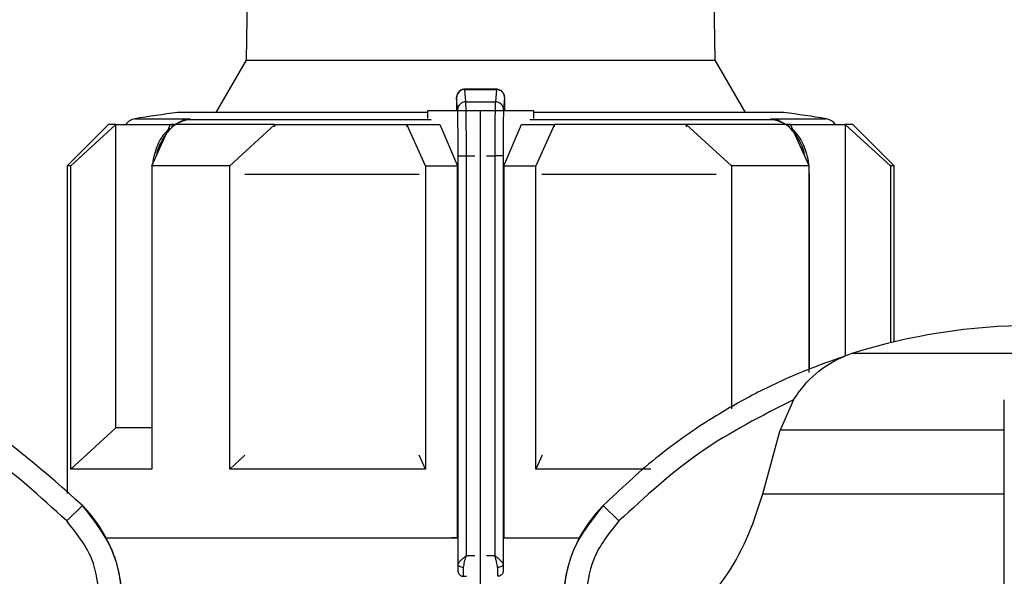
# Model space of a CAD drawing. Units: millimetres. Extents: x 50 to 2082, y 50 to 33210487.
# Drawn here: x 1033 to 1093, y 1205 to 1238 of the extents above; entities that cross this region are included whole.
import ezdxf

# ---------------------------------------------------------------- set-up
doc = ezdxf.new("R2010")
doc.units = ezdxf.units.MM
doc.header["$LTSCALE"] = 5
doc.styles.add('SLDTEXTSTYLE0', font='TXT', dxfattribs={"width": 0.75})
doc.dimstyles.new('SLDDIMSTYLE1', dxfattribs={"dimtxt": 17.5, "dimasz": 16.51, "dimexe": 0, "dimexo": 0.0625, "dimgap": 4.375, "dimtad": 1, "dimlfac": 0.6, "dimrnd": 1e-09, "dimzin": 12, "dimdsep": 46, "dimtxsty": 'SLDTEXTSTYLE0', "dimsah": 1, "dimcen": 0.09, "dimadec": 0, "dimazin": 3, "dimtfac": 1, "dimtofl": 0, "dimtmove": 0, "dimatfit": 3, "dimfxl": 1, "dimfrac": 2, "dimtolj": 1, "dimtzin": 12, "dimarcsym": 0})

# ---------------------------------------------------------------- blocks, each defined once
blk = doc.blocks.new('_D_18')
at = {"color": 7, "linetype": 'Continuous', "lineweight": 0}
for p, q in [((270.08, 1142.881), (270.08, 1349.138)), ((1585.921, 1206.883), (1585.921, 1349.138)), ((270.08, 1344.138), (1585.921, 1344.138))]:
    blk.add_line(p, q, dxfattribs=at)
at = {"color": 7, "linetype": 'Continuous', "lineweight": 18}
for points in [[(270.08, 1344.138), (286.59, 1341.598), (286.59, 1346.678)], [(1585.921, 1344.138), (1569.411, 1346.678), (1569.411, 1341.598)]]:
    blk.add_solid(points, dxfattribs=at)
at = {"color": 7, "linetype": 'Continuous', "lineweight": 18, "insert": (908.605, 1366.697), "char_height": 17.5, "attachment_point": 1, "style": 'SLDTEXTSTYLE0'}
blk.add_mtext('790', dxfattribs=at)

msp = doc.modelspace()

# ---------------------------------------------------------------- linework, layer by layer
at = {"color": 7, "linetype": 'Continuous', "lineweight": 25}
for p, q in [((1047.601, 1284.638), (1046.753, 1236.04)), ((1075.116, 1236.04), (1074.268, 1284.638)), ((1046.753, 1236.04), (1044.926, 1232.876)), ((1046.753, 1236.04), (1075.116, 1236.04)), ((1076.943, 1232.876), (1075.116, 1236.04)), ((1061.916, 1234.28), (1059.965, 1234.28)), ((1060.043, 1233.524), (1059.981, 1234.264)), ((1059.981, 1234.264), (1061.888, 1234.264)), ((1061.888, 1234.264), (1061.826, 1233.524)), ((1059.543, 1233.033), (1059.481, 1233.77)), ((1062.388, 1233.77), (1062.326, 1233.033)), ((1059.469, 1233.03), (1059.469, 1232.971)), ((1060.043, 1233.524), (1061.826, 1233.524)), ((1062.401, 1232.971), (1062.401, 1233.03)), ((1040.034, 1232.494), (1043.38, 1232.494)), ((1042.928, 1232.384), (1042.235, 1232.024)), ((1057.725, 1232.876), (1042.601, 1232.876)), ((1043.38, 1232.494), (1042.798, 1232.312)), ((1043.079, 1232.417), (1043.38, 1232.494)), ((1043.38, 1232.494), (1043.085, 1232.419)), ((1057.956, 1232.419), (1043.085, 1232.419)), ((1057.725, 1232.971), (1057.725, 1232.502)), ((1059.548, 1232.971), (1057.725, 1232.971)), ((1060.934, 1232.971), (1059.548, 1232.971)), ((1060.934, 1200.471), (1060.934, 1232.971)), ((1062.322, 1232.971), (1060.934, 1232.971)), ((1064.144, 1232.971), (1062.322, 1232.971)), ((1078.784, 1232.419), (1063.913, 1232.419)), ((1064.144, 1232.502), (1064.144, 1232.971)), ((1079.268, 1232.876), (1064.144, 1232.876)), ((1078.784, 1232.419), (1078.49, 1232.494)), ((1078.49, 1232.494), (1078.783, 1232.419)), ((1079.071, 1232.312), (1078.49, 1232.494)), ((1078.49, 1232.494), (1081.835, 1232.494)), ((1079.634, 1232.024), (1078.941, 1232.384)), ((1038.434, 1232.138), (1035.934, 1229.638)), ((1036.158, 1229.638), (1038.881, 1232.138)), ((1038.881, 1213.804), (1038.881, 1232.138)), ((1041.058, 1229.638), (1042.186, 1232.138)), ((1045.772, 1229.638), (1048.495, 1232.138)), ((1048.495, 1232.008), (1048.495, 1232.138)), ((1057.601, 1229.638), (1056.473, 1232.138)), ((1056.473, 1232.138), (1058.462, 1232.138)), ((1056.473, 1232.138), (1056.473, 1232.006)), ((1058.462, 1232.138), (1059.538, 1229.638)), ((1062.331, 1229.638), (1063.407, 1232.138)), ((1063.407, 1232.138), (1065.396, 1232.138)), ((1065.396, 1232.138), (1064.268, 1229.638)), ((1065.396, 1232.006), (1065.396, 1232.138)), ((1073.374, 1232.138), (1073.374, 1232.008)), ((1076.097, 1229.638), (1073.374, 1232.138)), ((1080.811, 1229.638), (1079.683, 1232.138)), ((1082.988, 1232.138), (1082.988, 1218.151)), ((1085.711, 1229.638), (1082.988, 1232.138)), ((1085.934, 1229.638), (1083.434, 1232.138)), ((1059.577, 1230.251), (1060.077, 1230.251)), ((1059.577, 1205.541), (1059.577, 1230.251)), ((1060.077, 1206.065), (1060.077, 1230.251)), ((1060.077, 1230.251), (1060.582, 1230.251)), ((1061.287, 1230.251), (1061.792, 1230.251)), ((1061.792, 1230.251), (1061.792, 1206.065)), ((1062.292, 1230.251), (1061.792, 1230.251)), ((1062.292, 1230.251), (1062.292, 1205.541)), ((1035.934, 1229.638), (1035.934, 1209.829)), ((1036.158, 1211.304), (1036.158, 1229.638)), ((1041.058, 1229.638), (1041.058, 1211.304)), ((1045.772, 1211.304), (1045.772, 1229.638)), ((1057.601, 1229.638), (1057.601, 1211.304)), ((1057.601, 1229.638), (1059.538, 1229.638)), ((1059.538, 1207.138), (1059.538, 1229.638)), ((1062.331, 1229.638), (1062.331, 1207.138)), ((1062.331, 1229.638), (1064.268, 1229.638)), ((1064.268, 1211.304), (1064.268, 1229.638)), ((1076.097, 1229.638), (1076.097, 1214.955)), ((1080.811, 1217.144), (1080.811, 1229.638)), ((1085.711, 1229.638), (1085.711, 1218.94)), ((1085.934, 1218.993), (1085.934, 1229.638)), ((1041.058, 1229.265), (1041.049, 1229.129)), ((1041.049, 1229.129), (1041.049, 1212.315)), ((1041.049, 1229.129), (1041.058, 1229.129)), ((1057.223, 1229.129), (1046.682, 1229.129)), ((1075.187, 1229.129), (1064.646, 1229.129)), ((1080.82, 1229.129), (1080.811, 1229.267)), ((1080.82, 1229.129), (1080.811, 1229.129)), ((1080.82, 1217.351), (1080.82, 1229.129)), ((1082.988, 1218.098), (1082.988, 1218.097)), ((1105.151, 1218.29), (1083.385, 1218.29)), ((1079.851, 1215.497), (1079.039, 1213.657)), ((1036.158, 1211.304), (1038.881, 1213.804)), ((1078, 1209.802), (1079.039, 1213.657)), ((1092.601, 1213.657), (1079.039, 1213.657)), ((1041.058, 1212.315), (1041.049, 1212.315)), ((1045.772, 1211.304), (1046.687, 1212.145)), ((1057.601, 1211.304), (1057.221, 1212.148)), ((1064.648, 1212.148), (1064.268, 1211.304)), ((1071.23, 1211.304), (1064.268, 1211.304)), ((1078, 1209.802), (1092.601, 1209.802)), ((1036.854, 1209.1), (1035.907, 1208.162)), ((1069.296, 1208.162), (1068.349, 1209.1)), ((1059.538, 1207.138), (1059.175, 1207.138)), ((1062.331, 1207.138), (1062.694, 1207.138)), ((1062.331, 1207.138), (1066.904, 1207.138)), ((1062.704, 1207.138), (1066.904, 1207.138)), ((1060.077, 1206.065), (1060.582, 1206.065)), ((1061.287, 1206.065), (1061.792, 1206.065)), ((1059.548, 1205.149), (1059.567, 1205.149)), ((1062.302, 1205.149), (1062.322, 1205.149)), ((1059.893, 1204.815), (1059.9, 1204.815)), ((1059.9, 1204.815), (1060.084, 1204.815)), ((1061.969, 1204.815), (1061.976, 1204.815))]:
    msp.add_line(p, q, dxfattribs=at)
at = {"color": 7, "linetype": 'Continuous', "lineweight": 25, "flags": 128}
for points in [[(1038.881, 1232.138), (1038.686, 1232.138), (1038.546, 1232.138), (1038.462, 1232.138), (1038.434, 1232.138)], [(1038.881, 1232.138), (1039.122, 1232.138), (1039.414, 1232.138), (1039.756, 1232.138), (1040.147, 1232.138), (1040.587, 1232.138), (1041.074, 1232.138), (1041.607, 1232.138), (1042.186, 1232.138)], [(1048.495, 1232.138), (1047.575, 1232.138), (1046.689, 1232.138), (1045.838, 1232.138), (1045.025, 1232.138), (1044.251, 1232.138), (1043.519, 1232.138), (1042.83, 1232.138), (1042.186, 1232.138)], [(1042.798, 1232.312), (1042.806, 1232.307), (1042.812, 1232.305), (1042.816, 1232.305), (1042.819, 1232.309), (1042.82, 1232.315), (1042.819, 1232.324), (1042.817, 1232.335), (1042.814, 1232.349)], [(1048.495, 1232.138), (1049.414, 1232.138), (1050.36, 1232.138), (1051.331, 1232.138), (1052.324, 1232.138), (1053.337, 1232.138), (1054.368, 1232.138), (1055.414, 1232.138), (1056.473, 1232.138)], [(1073.374, 1232.138), (1072.455, 1232.138), (1071.509, 1232.138), (1070.538, 1232.138), (1069.545, 1232.138), (1068.532, 1232.138), (1067.501, 1232.138), (1066.455, 1232.138), (1065.396, 1232.138)], [(1079.683, 1232.138), (1079.039, 1232.138), (1078.35, 1232.138), (1077.618, 1232.138), (1076.844, 1232.138), (1076.031, 1232.138), (1075.18, 1232.138), (1074.293, 1232.138), (1073.374, 1232.138)], [(1079.056, 1232.349), (1079.052, 1232.335), (1079.05, 1232.324), (1079.049, 1232.315), (1079.05, 1232.309), (1079.053, 1232.305), (1079.057, 1232.305), (1079.063, 1232.307), (1079.071, 1232.312)], [(1079.683, 1232.138), (1080.262, 1232.138), (1080.795, 1232.138), (1081.282, 1232.138), (1081.722, 1232.138), (1082.113, 1232.138), (1082.455, 1232.138), (1082.747, 1232.138), (1082.988, 1232.138)], [(1083.434, 1232.138), (1083.406, 1232.138), (1083.323, 1232.138), (1083.183, 1232.138), (1082.988, 1232.138)], [(1036.158, 1229.638), (1036.06, 1229.638), (1035.99, 1229.638), (1035.948, 1229.638), (1035.934, 1229.638)], [(1045.772, 1229.638), (1045.116, 1229.638), (1044.477, 1229.638), (1043.858, 1229.638), (1043.257, 1229.638), (1042.676, 1229.638), (1042.115, 1229.638), (1041.576, 1229.638), (1041.058, 1229.638)], [(1080.811, 1229.638), (1080.293, 1229.638), (1079.754, 1229.638), (1079.193, 1229.638), (1078.612, 1229.638), (1078.011, 1229.638), (1077.392, 1229.638), (1076.753, 1229.638), (1076.097, 1229.638)], [(1085.934, 1229.638), (1085.921, 1229.638), (1085.879, 1229.638), (1085.809, 1229.638), (1085.711, 1229.638)], [(1041.058, 1213.804), (1040.587, 1213.804), (1040.147, 1213.804), (1039.756, 1213.804), (1039.414, 1213.804), (1039.122, 1213.804), (1038.881, 1213.804)], [(1041.058, 1211.304), (1040.118, 1211.304), (1039.266, 1211.304), (1038.505, 1211.304), (1037.838, 1211.304), (1037.267, 1211.304), (1036.796, 1211.304), (1036.425, 1211.304), (1036.158, 1211.304)], [(1057.601, 1211.304), (1056.005, 1211.304), (1054.43, 1211.304), (1052.882, 1211.304), (1051.367, 1211.304), (1049.893, 1211.304), (1048.465, 1211.304), (1047.089, 1211.304), (1045.772, 1211.304)], [(1038.298, 1207.138), (1040.15, 1207.138), (1042.531, 1207.138), (1045.35, 1207.138), (1048.539, 1207.138), (1052.023, 1207.138), (1055.718, 1207.138), (1059.538, 1207.138)], [(1038.298, 1207.138), (1038.676, 1207.138), (1040.409, 1207.138), (1042.649, 1207.138), (1045.341, 1207.138), (1048.418, 1207.138), (1051.804, 1207.138), (1055.416, 1207.138), (1059.165, 1207.138)], [(1059.911, 1205.351), (1059.846, 1205.355), (1059.784, 1205.366), (1059.727, 1205.384), (1059.676, 1205.407), (1059.635, 1205.436), (1059.604, 1205.469), (1059.584, 1205.504), (1059.577, 1205.541)], [(1062.292, 1205.541), (1062.285, 1205.504), (1062.265, 1205.469), (1062.234, 1205.436), (1062.193, 1205.407), (1062.142, 1205.384), (1062.085, 1205.366), (1062.023, 1205.355), (1061.959, 1205.351)]]:
    msp.add_lwpolyline(points, dxfattribs=at)
at = {"color": 7, "linetype": 'Continuous', "lineweight": 25}
for centre, radius, start, end in [((1059.98, 1233.766), 0.498, 89.79779, 179.47794), ((1060.04, 1233.027), 0.497, 89.67167, 179.28549), ((1061.829, 1233.027), 0.497, 0.71451, 90.32833), ((1040.165, 1231.671), 0.833, 99.01845, 145.96612), ((1060.935, 1100.809), 133.333, 97.90321, 99.01843), ((1043.123, 1231.882), 0.539, 94.03733, 127.00577), ((1078.748, 1231.888), 0.533, 68.71484, 86.06793), ((1078.741, 1231.872), 0.551, 53.15939, 68.63177), ((1060.935, 1100.809), 133.333, 80.98157, 82.09679), ((1081.704, 1231.671), 0.833, 34.03355, 80.98157), ((1094.401, 1183.318), 36.667, 90.20835, 107.48513), ((1085.388, 1211.931), 6.667, 111.37172, 111.85032), ((1085.388, 1211.931), 6.667, 107.48513, 111.37172), ((1030.935, 1203.236), 8.333, 360, 44.71721), ((1074.268, 1203.236), 8.333, 135.28279, 180)]:
    msp.add_arc(centre, radius, start, end, dxfattribs=at)
for points, knots in [([(1059.98, 1234.28), (1059.945, 1234.277), (1059.875, 1234.273), (1059.775, 1234.239), (1059.686, 1234.189), (1059.59, 1234.103), (1059.512, 1233.98), (1059.48, 1233.846), (1059.48, 1233.794), (1059.48, 1233.774)], [0, 0, 0, 0, 0.122632, 0.244046, 0.363366, 0.480171, 0.69494, 0.882076, 1, 1, 1, 1]), ([(1062.388, 1233.77), (1062.384, 1233.817), (1062.375, 1233.922), (1062.307, 1234.05), (1062.217, 1234.146), (1062.123, 1234.21), (1062.011, 1234.255), (1061.929, 1234.261), (1061.888, 1234.264)], [0, 0, 0, 0, 0.1804942, 0.4088525, 0.5425347, 0.6875886, 0.8413837, 1, 1, 1, 1]), ([(1062.384, 1233.797), (1062.383, 1233.824), (1062.382, 1233.888), (1062.358, 1233.966), (1062.31, 1234.054), (1062.259, 1234.119), (1062.19, 1234.182), (1062.103, 1234.235), (1062.001, 1234.272), (1061.927, 1234.277), (1061.89, 1234.28)], [0, 0, 0, 0, 0.14346, 0.3399903, 0.4303337, 0.5251426, 0.6294368, 0.7447925, 0.8696785, 1, 1, 1, 1]), ([(1059.481, 1233.77), (1059.481, 1233.775), (1059.479, 1233.786), (1059.477, 1233.756), (1059.474, 1233.696), (1059.472, 1233.605), (1059.471, 1233.49), (1059.47, 1233.352), (1059.469, 1233.196), (1059.469, 1233.085), (1059.469, 1233.03)], [0, 0, 0, 0, 0.12707, 0.254899, 0.375619, 0.499626, 0.620846, 0.744451, 0.871106, 1, 1, 1, 1]), ([(1062.401, 1233.03), (1062.4, 1233.085), (1062.4, 1233.195), (1062.4, 1233.35), (1062.398, 1233.489), (1062.397, 1233.604), (1062.395, 1233.695), (1062.393, 1233.756), (1062.39, 1233.787), (1062.388, 1233.776), (1062.388, 1233.77)], [0, 0, 0, 0, 0.127415, 0.255476, 0.376224, 0.500303, 0.621452, 0.745029, 0.871454, 1, 1, 1, 1]), ([(1062.398, 1233.513), (1062.398, 1233.537), (1062.398, 1233.562), (1062.397, 1233.579), (1062.397, 1233.58)], [0, 0, 0, 0, 0.926031, 1, 1, 1, 1]), ([(1059.577, 1230.251), (1059.577, 1230.443), (1059.577, 1230.827), (1059.573, 1231.535), (1059.566, 1232.254), (1059.555, 1232.813), (1059.547, 1232.964), (1059.543, 1233.033)], [0, 0, 0, 0, 0.147695, 0.295506, 0.567235, 0.803157, 1, 1, 1, 1]), ([(1060.077, 1230.251), (1060.077, 1230.578), (1060.076, 1231.27), (1060.069, 1232.258), (1060.058, 1233.136), (1060.048, 1233.391), (1060.043, 1233.524)], [0, 0, 0, 0, 0.213544, 0.451437, 0.713613, 1, 1, 1, 1]), ([(1061.826, 1233.524), (1061.821, 1233.391), (1061.811, 1233.136), (1061.8, 1232.258), (1061.793, 1231.27), (1061.792, 1230.578), (1061.792, 1230.251)], [0, 0, 0, 0, 0.286387, 0.548563, 0.786456, 1, 1, 1, 1]), ([(1062.326, 1233.033), (1062.322, 1232.964), (1062.314, 1232.813), (1062.303, 1232.254), (1062.296, 1231.535), (1062.292, 1230.828), (1062.292, 1230.443), (1062.292, 1230.251)], [0, 0, 0, 0, 0.196842, 0.432762, 0.70449, 0.852188, 1, 1, 1, 1]), ([(1043.085, 1232.419), (1042.818, 1232.314), (1042.31, 1232.113), (1041.722, 1231.329), (1041.384, 1230.672), (1041.337, 1230.265), (1041.336, 1230.254)], [0, 0, 0, 0, 0.344905, 0.656372, 0.990727, 1, 1, 1, 1]), ([(1080.533, 1230.254), (1080.532, 1230.265), (1080.485, 1230.672), (1080.147, 1231.329), (1079.559, 1232.113), (1079.051, 1232.314), (1078.784, 1232.419)], [0, 0, 0, 0, 0.009412, 0.343734, 0.655143, 1, 1, 1, 1]), ([(1042.146, 1231.923), (1041.964, 1231.743), (1041.555, 1231.338), (1041.243, 1230.526), (1041.101, 1229.941), (1041.087, 1229.719), (1041.086, 1229.701)], [0, 0, 0, 0, 0.338386, 0.759888, 0.980626, 1, 1, 1, 1]), ([(1080.783, 1229.701), (1080.782, 1229.719), (1080.768, 1229.94), (1080.626, 1230.526), (1080.314, 1231.338), (1079.905, 1231.743), (1079.723, 1231.923)], [0, 0, 0, 0, 0.019518, 0.2401995, 0.6616203, 1, 1, 1, 1]), ([(1036.854, 1209.1), (1034.657, 1211.064), (1030.332, 1214.929), (1024.942, 1217.067), (1022.291, 1218.119)], [0, 0, 0, 0, 0.508091, 1, 1, 1, 1]), ([(1082.912, 1218.119), (1082.14, 1217.847), (1080.425, 1217.244), (1077.834, 1216.055), (1074.762, 1214.337), (1071.508, 1212.081), (1069.386, 1210.078), (1068.349, 1209.1)], [0, 0, 0, 0, 0.142037, 0.315456, 0.493979, 0.752761, 1, 1, 1, 1]), ([(1079.851, 1215.497), (1080.112, 1215.864), (1080.766, 1216.78), (1081.716, 1217.509), (1082.41, 1217.887), (1082.602, 1217.981), (1082.729, 1218.04), (1082.818, 1218.079), (1082.876, 1218.103), (1082.905, 1218.116), (1082.912, 1218.119), (1082.912, 1218.119), (1082.912, 1218.119)], [0, 0, 0, 0, 0.3087962, 0.771562, 0.8495378, 0.9012413, 0.9354554, 0.9583082, 0.9814328, 0.990582, 0.9979539, 1, 1, 1, 1]), ([(1035.907, 1208.162), (1034.316, 1209.626), (1031.134, 1212.556), (1027.279, 1214.517), (1025.352, 1215.497)], [0, 0, 0, 0, 0.5, 1, 1, 1, 1]), ([(1079.851, 1215.497), (1077.926, 1214.518), (1074.071, 1212.557), (1070.889, 1209.628), (1069.296, 1208.162)], [0, 0, 0, 0, 0.499398, 1, 1, 1, 1]), ([(1092.601, 1208.162), (1092.601, 1209.626), (1092.601, 1212.556), (1092.601, 1214.517), (1092.601, 1215.497)], [0, 0, 0, 0, 0.5, 1, 1, 1, 1]), ([(1027.202, 1209.802), (1027.869, 1208.044), (1029.204, 1204.529), (1032.532, 1201.141), (1034.885, 1199.768), (1035.627, 1199.336)], [0, 0, 0, 0, 0.406475, 0.812895, 1, 1, 1, 1]), ([(1069.576, 1199.336), (1071.155, 1200.368), (1074.314, 1202.431), (1076.909, 1206.409), (1077.741, 1208.996), (1078, 1209.802)], [0, 0, 0, 0, 0.407822, 0.815668, 1, 1, 1, 1]), ([(1039.266, 1203.236), (1039.231, 1203.798), (1039.164, 1204.908), (1038.52, 1207.004), (1037.514, 1208.269), (1036.854, 1209.1)], [0, 0, 0, 0, 0.260153, 0.513905, 1, 1, 1, 1]), ([(1068.349, 1209.1), (1067.688, 1208.269), (1066.683, 1207.004), (1066.039, 1204.908), (1065.971, 1203.798), (1065.937, 1203.236)], [0, 0, 0, 0, 0.4860826, 0.7398377, 1, 1, 1, 1]), ([(1037.933, 1203.236), (1037.838, 1204.157), (1037.65, 1205.999), (1036.488, 1207.441), (1035.907, 1208.162)], [0, 0, 0, 0, 0.500009, 1, 1, 1, 1]), ([(1069.296, 1208.162), (1068.715, 1207.441), (1067.553, 1205.999), (1067.364, 1204.157), (1067.27, 1203.236)], [0, 0, 0, 0, 0.499991, 1, 1, 1, 1]), ([(1092.601, 1203.236), (1092.601, 1204.157), (1092.601, 1205.999), (1092.601, 1207.441), (1092.601, 1208.162)], [0, 0, 0, 0, 0.500009, 1, 1, 1, 1]), ([(1059.577, 1205.541), (1059.586, 1205.576), (1059.606, 1205.649), (1059.731, 1205.781), (1059.896, 1205.921), (1060.016, 1206.016), (1060.077, 1206.065)], [0, 0, 0, 0, 0.240203, 0.510956, 0.752438, 1, 1, 1, 1]), ([(1059.911, 1205.351), (1059.924, 1205.461), (1059.95, 1205.67), (1060.033, 1205.917), (1060.07, 1206.045), (1060.076, 1206.063), (1060.077, 1206.065)], [0, 0, 0, 0, 0.4877036, 0.9265485, 0.9920292, 1, 1, 1, 1]), ([(1061.959, 1205.351), (1061.945, 1205.461), (1061.925, 1205.629), (1061.856, 1205.856), (1061.82, 1205.977), (1061.801, 1206.039), (1061.795, 1206.057), (1061.793, 1206.063), (1061.792, 1206.065)], [0, 0, 0, 0, 0.487284, 0.742453, 0.926971, 0.977423, 0.992193, 1, 1, 1, 1]), ([(1061.792, 1206.065), (1061.792, 1206.065), (1061.793, 1206.064), (1061.795, 1206.062), (1061.803, 1206.057), (1061.862, 1206.01), (1061.98, 1205.917), (1062.138, 1205.782), (1062.263, 1205.65), (1062.283, 1205.576), (1062.292, 1205.541)], [0, 0, 0, 0, 0.000278, 0.002478, 0.008601, 0.03179, 0.243635, 0.489168, 0.759861, 1, 1, 1, 1]), ([(1059.567, 1205.149), (1059.568, 1205.168), (1059.571, 1205.2), (1059.575, 1205.354), (1059.577, 1205.479), (1059.577, 1205.541)], [0, 0, 0, 0, 0.428762, 0.713657, 1, 1, 1, 1]), ([(1059.567, 1205.149), (1059.568, 1205.124), (1059.572, 1205.074), (1059.597, 1205.005), (1059.633, 1204.946), (1059.693, 1204.882), (1059.783, 1204.827), (1059.862, 1204.819), (1059.9, 1204.815)], [0, 0, 0, 0, 0.144323, 0.283194, 0.416612, 0.544575, 0.783074, 1, 1, 1, 1]), ([(1062.302, 1205.149), (1062.301, 1205.124), (1062.298, 1205.074), (1062.273, 1205.005), (1062.236, 1204.945), (1062.176, 1204.882), (1062.087, 1204.827), (1062.007, 1204.819), (1061.969, 1204.815)], [0, 0, 0, 0, 0.144487, 0.2834753, 0.4169631, 0.5449485, 0.783354, 1, 1, 1, 1]), ([(1062.292, 1205.541), (1062.293, 1205.479), (1062.294, 1205.355), (1062.298, 1205.2), (1062.301, 1205.168), (1062.302, 1205.149)], [0, 0, 0, 0, 0.284844, 0.571169, 1, 1, 1, 1])]:
    msp.add_open_spline(points, degree=3, knots=knots, dxfattribs=at)
for points in [[(1059.9, 1204.815), (1059.901, 1204.826), (1059.903, 1204.846), (1059.905, 1204.959), (1059.908, 1205.124), (1059.91, 1205.275), (1059.911, 1205.351)], [(1061.959, 1205.351), (1061.959, 1205.275), (1061.961, 1205.124), (1061.964, 1204.959), (1061.967, 1204.846), (1061.968, 1204.826), (1061.969, 1204.815)]]:
    msp.add_open_spline(points, degree=3, dxfattribs=at)

# ---------------------------------------------------------------- dimensions: what is measured, and where the dimension line sits
at = {"color": 7, "linetype": 'Continuous', "lineweight": 18}
dim = msp.add_linear_dim(base=(1585.921, 1344.138), p1=(270.08, 1137.881), p2=(1585.921, 1201.883), text='790', dimstyle='SLDDIMSTYLE1', dxfattribs=at)
dim.commit()
dim.dimension.update_dxf_attribs({"geometry": '_D_18', "text_midpoint": (928, 1344.138), "dimtype": 160})

doc.saveas('drawing.dxf')
